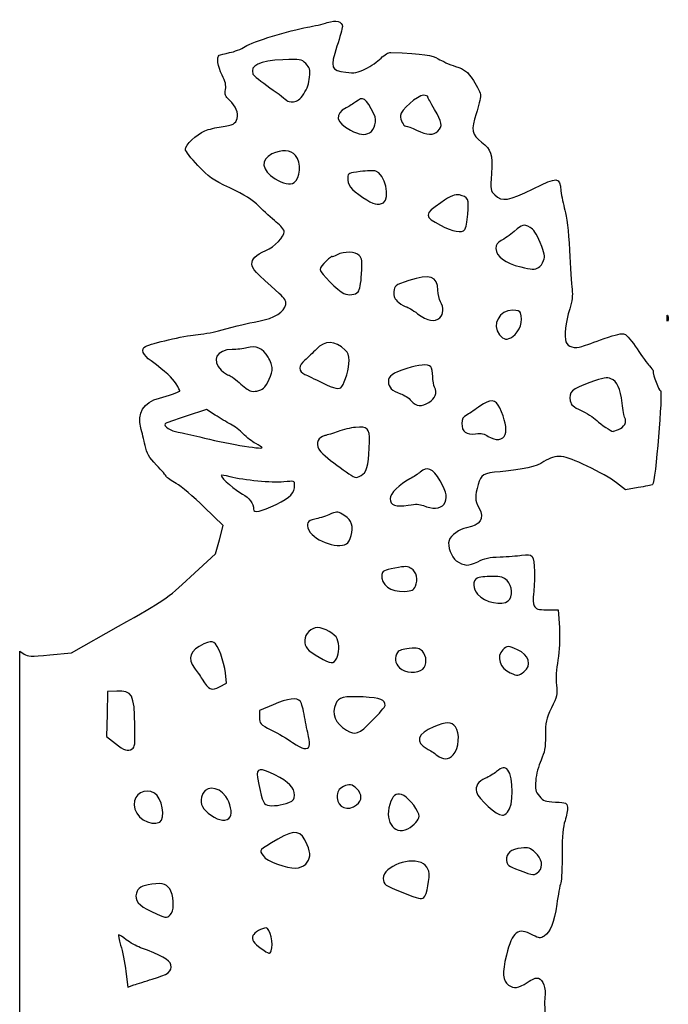
# Model space of a CAD drawing. Extents: x 32 to 2933, y 24 to 2522.
# Drawn here: x 34 to 414, y 1633 to 2210 of the extents above; entities that cross this region are included whole.
import ezdxf

# ---------------------------------------------------------------- set-up
doc = ezdxf.new("R2010")
doc.units = 0
doc.layers.add('Image', color=7, linetype='CONTINUOUS')

msp = doc.modelspace()

# ---------------------------------------------------------------- linework, layer by layer
at = {"layer": 'Image', "color": 7}
for points in [[(200.40169, 2166.92264)], [(238.98566, 2143.99232)], [(279, 2145)], [(194.68744, 2114.78566)], [(247.06574, 2103.03518)], [(294.77768, 2087.25)], [(337.96056, 2064.97889)], [(232.21879, 2050.75)], [(280.17126, 2035.65499)], [(413.1949, 2035.5)], [(322.78321, 2024.5607)], [(176.90288, 1994.3304)], [(222.73585, 1995.25)], [(273.72316, 1985.97272)], [(384.8568, 1970.09993)], [(318.43315, 1967.2732)], [(176, 1959.47968)], [(235.07069, 1943.85616)], [(184.1634, 1926.23778)], [(282.4433, 1926.22251)], [(226.2974, 1903.77612)], [(265.81329, 1878.28561)], [(320.17126, 1869.65499)], [(219.71014, 1836.0088)], [(270.17126, 1829.6549)], [(329.36514, 1828.0726)], [(240.56439, 1799.5328)], [(203.65166, 1784.5346)], [(99.90976, 1782.9517)], [(288.01287, 1779.5137)], [(191.75, 1751.5829)], [(231.36514, 1750.0726)], [(157.29107, 1743.0868)], [(319.84169, 1745.8419)], [(116.06574, 1740.0352)], [(261.31574, 1736.125)], [(201.54545, 1715.4547)], [(338.10417, 1711.1044)], [(270.77844, 1695.8419)], [(122.17126, 1685.655)], [(181.39301, 1664.5818)], [(111.6296, 1647.9292)]]:
    msp.add_lwpolyline(points, close=True, dxfattribs=at)
for points in [[(148.55144, 1978.57598), (143.5, 1981.90872), (131.53051, 1977.90154)], [(396.32978, 1936.03706), (388.89509, 1934.83771), (383.62345, 1938.90476)], [(134.12908, 1883.77975), (148.75815, 1897.15782), (150.99262, 1905.47255), (153.22709, 1913.78728), (142.04413, 1924.64364)], [(343.04379, 1864.5), (349.5, 1864.5), (350.11817, 1854)], [(51.74719, 1838.0234), (64.31087, 1839.2132), (91.90544, 1854.80741)], [(34, 964.115), (34, 1840.23), (36.59175, 1838.5318)], [(151.13174, 1819.365), (155.14687, 1821.5), (154.5044, 1827.4213)], [(90.83118, 1816.8051), (85.5, 1816.5), (85.22172, 1803.3576), (84.94345, 1790.2152), (90.10235, 1786.1076)], [(182.40538, 1808.8014), (174.5, 1805.396), (174.5, 1801.4606)], [(96.20615, 1652.4892), (97.36617, 1643.3047), (100.93308, 1644.5893)]]:
    msp.add_lwpolyline(points, dxfattribs=at)
for points in [[(214.19791, 2208.60211), (219.41321, 2210.29397), (222.98797, 2209.32605), (223.01477, 2206.21482)], [(166.01099, 2194.50694), (170.67237, 2197.44954), (192.12266, 2204.14501), (202.5, 2205.89658)], [(202.5, 2205.89658), (206.35, 2206.54642), (211.61406, 2207.7639), (214.19791, 2208.60211)], [(223.01477, 2206.21482), (223.02277, 2205.27167), (221.60023, 2200.11346), (219.85329, 2194.75212)], [(156.89245, 2190.9796), (159.66838, 2191.50605), (163.77172, 2193.09335), (166.01099, 2194.50694)], [(219.85329, 2194.75212), (215.71626, 2182.05566), (216.23153, 2180.51769), (224.96179, 2179.50443)], [(152.58577, 2177.83073), (149.98534, 2182.96245), (149.20824, 2188.39263), (150.92266, 2189.4522)], [(150.92266, 2189.4522), (151.43012, 2189.76583), (154.11653, 2190.45316), (156.89245, 2190.9796)], [(201.53812, 2184.55279), (198.87709, 2187.21382), (198.69613, 2187.2442), (188.17029, 2186.7972)], [(236.6104, 2181.51021), (239.66129, 2183.00287), (243.73181, 2185.79848), (245.656, 2187.72267)], [(245.656, 2187.72267), (247.65393, 2189.72059), (250.08647, 2191.18015), (251.32726, 2191.1255)], [(251.32726, 2191.1255), (271.39696, 2190.24157), (275.53961, 2189.68445), (279.19332, 2187.37796)], [(279.19332, 2187.37796), (281.26648, 2186.06924), (285.78359, 2184.06393), (289.23135, 2182.92172)], [(188.17029, 2186.7972), (174.46898, 2186.21536), (168.72592, 2183.48378), (170.65185, 2178.46488)], [(203.79987, 2176.60027), (204.18761, 2181.27588), (203.93825, 2182.15266), (201.53812, 2184.55279)], [(224.96179, 2179.50443), (230.38613, 2178.87487), (231.67896, 2179.09749), (236.6104, 2181.51021)], [(289.23135, 2182.92172), (294.99958, 2181.01077), (295.83927, 2180.34511), (299.75, 2174.58306)], [(154.53145, 2169.31594), (155.01567, 2171.89704), (154.54185, 2173.97062), (152.58577, 2177.83073)], [(170.65185, 2178.46488), (170.97584, 2177.62057), (175.4515, 2173.99413), (180.59776, 2170.40612)], [(200.40169, 2166.92264), (202.45832, 2169.99303), (203.49733, 2172.95203), (203.79987, 2176.60027)], [(180.59776, 2170.40612), (185.74402, 2166.81812), (190.23204, 2163.43356), (190.57115, 2162.88488)], [(299.75, 2174.58306), (302.0875, 2171.13901), (304, 2167.15501), (304, 2165.72974)], [(156.92581, 2163.0693), (154.31645, 2165.50681), (153.98102, 2166.38191), (154.53145, 2169.31594)], [(194.31349, 2162.19364), (196.73607, 2162.43108), (198.10574, 2163.49497), (200.40169, 2166.92264)], [(241.72663, 2154.7448), (236.61613, 2164.62555), (235.25975, 2165.55091), (230.88486, 2162.1414)], [(270.60853, 2166), (267.14419, 2166), (257, 2157.21789), (257, 2154.21871)], [(273, 2165.18686), (273, 2165.63409), (271.92384, 2166), (270.60853, 2166)], [(277, 2157.74164), (274.8, 2161.38929), (273, 2164.73964), (273, 2165.18686)], [(304, 2165.72974), (304, 2164.30447), (302.81109, 2159.52971), (301.35797, 2155.11917)], [(161.38661, 2152.40422), (162.22157, 2155.731), (160.57998, 2159.6558), (156.92581, 2163.0693)], [(190.57115, 2162.88488), (190.91025, 2162.3362), (192.59431, 2162.02514), (194.31349, 2162.19364)], [(225.27964, 2158.63104), (218.18672, 2154.99303), (219.12563, 2150.05568), (227.76573, 2145.55773)], [(230.88486, 2162.1414), (229.57319, 2161.11916), (227.05084, 2159.5395), (225.27964, 2158.63104)], [(238.98566, 2143.99232), (241.96272, 2145.5856), (243.44877, 2151.41518), (241.72663, 2154.7448)], [(257, 2154.21871), (257, 2151.23742), (258.70467, 2148.00387), (260.28518, 2147.98713)], [(279, 2145), (281.88077, 2147.88077), (281.50553, 2150.27136), (277, 2157.74164)], [(301.35797, 2155.11917), (298.27672, 2145.76686), (298.83954, 2142.88524), (304.60654, 2138.48654)], [(142.49638, 2145.09936), (144.69837, 2146.07228), (148.975, 2147.18323), (152, 2147.56815)], [(152, 2147.56815), (158.91247, 2148.44773), (160.61356, 2149.32415), (161.38661, 2152.40422)], [(260.28518, 2147.98713), (260.95333, 2147.98013), (263.75, 2146.89055), (266.5, 2145.56601)], [(131.04683, 2134.38192), (130.98573, 2136.83771), (137.41168, 2142.85278), (142.49638, 2145.09936)], [(227.76573, 2145.55773), (232.89789, 2142.88598), (236.08704, 2142.44103), (238.98566, 2143.99232)], [(266.5, 2145.56601), (272.70454, 2142.57758), (276.4098, 2142.4098), (279, 2145)], [(304.60654, 2138.48654), (310.20742, 2134.21454), (311.01565, 2131.63017), (310.32028, 2120.21634)], [(138.34435, 2124.80741), (134.35647, 2129.03833), (131.07259, 2133.34687), (131.04683, 2134.38192)], [(181.73916, 2131.58045), (174.83156, 2128.24016), (175.65079, 2122.07996), (183.67974, 2116.98815)], [(195.60613, 2130.67151), (192.71148, 2134.03674), (187.5221, 2134.37689), (181.73916, 2131.58045)], [(194.68744, 2114.78566), (198.46573, 2117.18811), (199.01622, 2126.70704), (195.60613, 2130.67151)], [(157.18883, 2111.66721), (146.70586, 2116.59287), (144.90034, 2117.85186), (138.34435, 2124.80741)], [(233.5, 2121.28401), (226.7871, 2120.53216), (226.48677, 2120.38456), (226.17734, 2117.68536)], [(242.54808, 2121.56564), (241.42164, 2121.84195), (237.35, 2121.71522), (233.5, 2121.28401)], [(247.06574, 2103.03518), (251.43603, 2105.37409), (247.80283, 2120.27667), (242.54808, 2121.56564)], [(310.32028, 2120.21634), (309.72168, 2110.3907), (309.75973, 2110.14936), (312.30955, 2107.59954)], [(334.8421, 2111.17031), (349.2596, 2118.3478), (350.18651, 2118.27506), (351.06756, 2109.89703)], [(183.67974, 2116.98815), (188.28074, 2114.07028), (192.29819, 2113.26645), (194.68744, 2114.78566)], [(226.17734, 2117.68536), (225.72568, 2113.74542), (227.92185, 2110.88544), (235.05855, 2106.11974)], [(174.21022, 2100.8598), (170.0648, 2104.95344), (166.04376, 2107.50652), (157.18883, 2111.66721)], [(291.55135, 2107.55634), (288.77678, 2108.07686), (287.1816, 2107.40429), (280.60107, 2102.93946)], [(296.51811, 2096.25537), (297.33417, 2105.07148), (296.66358, 2106.59728), (291.55135, 2107.55634)], [(312.30955, 2107.59954), (316.49724, 2103.41185), (320.54661, 2104.05356), (334.8421, 2111.17031)], [(351.06756, 2109.89703), (351.37972, 2106.92866), (352.42345, 2101.91492), (353.38696, 2098.75538)], [(184.31891, 2091.70023), (181.74431, 2093.7901), (177.1954, 2097.91191), (174.21022, 2100.8598)], [(235.05855, 2106.11974), (241.43649, 2101.86071), (243.75724, 2101.26453), (247.06574, 2103.03518)], [(280.60107, 2102.93946), (270.79729, 2096.28767), (270.78695, 2094.94117), (280.5, 2089.78161)], [(294.77768, 2087.25), (295.34009, 2087.9375), (296.12328, 2091.98992), (296.51811, 2096.25537)], [(353.38696, 2098.75538), (354.53523, 2094.98996), (355.45985, 2086.89348), (356.07066, 2075.25538)], [(189, 2085.98502), (189, 2087.05833), (186.94193, 2089.57105), (184.31891, 2091.70023)], [(280.5, 2089.78161), (287.67116, 2085.97231), (292.96463, 2085.03371), (294.77768, 2087.25)], [(332.94437, 2088.52877), (329.01136, 2090.56261), (328.69352, 2090.48431), (323.69361, 2086.25)], [(178.18434, 2074.96339), (183.30563, 2077.22878), (189, 2083.0316), (189, 2085.98502)], [(323.69361, 2086.25), (321.25819, 2084.1875), (317.85582, 2081.73343), (316.13279, 2080.79651)], [(338.87958, 2079.63461), (336.60281, 2085.10366), (335.04053, 2087.4448), (332.94437, 2088.52877)], [(316.13279, 2080.79651), (313.74495, 2079.4981), (313, 2078.41003), (313, 2076.22082)], [(340.87969, 2069.08473), (341.81942, 2071.78043), (341.54358, 2073.23542), (338.87958, 2079.63461)], [(170, 2066.99723), (170, 2070.24659), (172.06496, 2072.2565), (178.18434, 2074.96339)], [(217, 2071.49857), (217, 2071.80103), (215.425, 2070.61528), (213.5, 2068.86357)], [(219.95034, 2072.47432), (218.32765, 2071.6352), (217, 2071.19611), (217, 2071.49857)], [(232.89584, 2072.10416), (230.5546, 2074.4454), (224.1179, 2074.62945), (219.95034, 2072.47432)], [(234.26962, 2061.35416), (234.72832, 2069.13379), (234.5616, 2070.4384), (232.89584, 2072.10416)], [(313, 2076.22082), (313, 2071.62649), (318.32012, 2067.65601), (327.5, 2065.39927)], [(356.07066, 2075.25538), (356.58319, 2065.48992), (357.26926, 2055.15435), (357.59526, 2052.28744)], [(186.01078, 2049.83866), (171.78742, 2062.42003), (170, 2064.33559), (170, 2066.99723)], [(213.5, 2068.86357), (211.575, 2067.11186), (210, 2064.84457), (210, 2063.82514)], [(337.96056, 2064.97889), (338.96655, 2065.51728), (340.28016, 2067.36491), (340.87969, 2069.08473)], [(210, 2063.82514), (210, 2061.9645), (220.74785, 2051.09306), (223.84564, 2049.82029)], [(232.21879, 2050.75), (233.23533, 2051.91365), (233.92248, 2055.46665), (234.26962, 2061.35416)], [(279.03544, 2051.67857), (278.96564, 2059.9128), (274.12262, 2061.54606), (262.02867, 2057.41396)], [(327.5, 2065.39927), (333.84722, 2063.8389), (335.69194, 2063.76476), (337.96056, 2064.97889)], [(262.02867, 2057.41396), (253.57185, 2054.52455), (253.49745, 2054.46953), (253.19756, 2050.88302)], [(189.82498, 2043.37837), (190.08404, 2045.60959), (189.31038, 2046.91997), (186.01078, 2049.83866)], [(223.84564, 2049.82029), (226.89896, 2048.56579), (230.67719, 2048.9853), (232.21879, 2050.75)], [(253.19756, 2050.88302), (252.94538, 2047.86705), (253.41509, 2046.82851), (256.02429, 2044.63302)], [(280.5, 2045), (279.71398, 2046.375), (279.05492, 2049.38036), (279.03544, 2051.67857)], [(357.59526, 2052.28744), (358.02567, 2048.50228), (357.63896, 2045.35312), (356.18308, 2040.78744)], [(174, 2033.54989), (183.09509, 2035.28319), (189.33504, 2039.15867), (189.82498, 2043.37837)], [(256.02429, 2044.63302), (257.74533, 2043.18486), (259.74874, 2042), (260.47631, 2042)], [(280.17126, 2035.65499), (282.34346, 2037.6208), (282.48113, 2041.53437), (280.5, 2045)], [(260.47631, 2042), (261.20389, 2042), (264.19475, 2040.2), (267.12268, 2038)], [(267.12268, 2038), (272.93455, 2033.63305), (277.10822, 2032.88298), (280.17126, 2035.65499)], [(322.81609, 2040), (314.87648, 2040), (310.36146, 2031.62408), (315.07258, 2025.63486)], [(322.78321, 2024.5607), (326.90657, 2027.44882), (329.08706, 2034.00358), (327.39301, 2038.41821)], [(327.39301, 2038.41821), (326.98056, 2039.49304), (325.51366, 2040), (322.81609, 2040)], [(356.18308, 2040.78744), (353.71724, 2033.05448), (352.7771, 2024.71648), (354.00643, 2021.48308)], [(413.19495, 2035.5), (413.21535, 2037.15), (413.43945, 2037.70394), (413.69299, 2036.73097)], [(150.5, 2027.95065), (163.1043, 2031.31609), (166.40368, 2032.10222), (174, 2033.54989)], [(413.65589, 2033.73097), (413.38196, 2033.05394), (413.17452, 2033.85), (413.1949, 2035.5)], [(413.69299, 2036.73097), (413.94653, 2035.758), (413.92986, 2034.408), (413.65589, 2033.73097)], [(107.68932, 2018.80518), (111.20212, 2020.6298), (130.58158, 2025.12131), (137, 2025.59842)], [(137, 2025.59842), (140.575, 2025.86417), (146.65, 2026.92267), (150.5, 2027.95065)], [(315.07258, 2025.63486), (317.44051, 2022.62452), (319.59117, 2022.32492), (322.78321, 2024.5607)], [(376.36068, 2023.36876), (383.3449, 2025.84606), (386.85247, 2026.62639), (388.38486, 2026.04377)], [(388.38486, 2026.04377), (389.57479, 2025.59137), (392.86246, 2021.68394), (395.6908, 2017.36061)], [(224.75, 2016.70072), (218.5146, 2022.38007), (212.81213, 2022.56454), (207.77103, 2017.25)], [(354.00643, 2021.48308), (355.13977, 2018.50218), (359.12426, 2017.35899), (363.35642, 2018.80047)], [(363.35642, 2018.80047), (365.08539, 2019.38936), (370.93731, 2021.44509), (376.36068, 2023.36876)], [(111, 2010.2707), (106.10337, 2013.8818), (104.77975, 2017.2939), (107.68932, 2018.80518)], [(158.44516, 2017.00001), (149.33168, 2017.00001), (145.98711, 2010.61689), (152.10576, 2004.90122)], [(166.9955, 2017.99872), (165.08024, 2017.44943), (161.23259, 2017.00001), (158.44516, 2017.00001)], [(179.50408, 2012.58325), (176.50036, 2017.70873), (172.31, 2019.5229), (166.9955, 2017.99872)], [(207.77103, 2017.25), (205.81465, 2015.1875), (202.78182, 2012.28317), (201.03142, 2010.79593)], [(227, 2010.50382), (227, 2013.5311), (226.39227, 2015.20491), (224.75, 2016.70072)], [(395.6908, 2017.36061), (398.51914, 2013.03727), (401.77075, 2008.55264), (402.91662, 2007.39476)], [(125.62133, 1996.80779), (123.14405, 2000.73207), (119.96463, 2003.65959), (111, 2010.2707)], [(181.97804, 2005.91215), (181.99014, 2007.23883), (180.87684, 2010.24083), (179.50408, 2012.58325)], [(201.03142, 2010.79593), (197.2496, 2007.5827), (197.23672, 2004.14829), (201.00002, 2002.41615)], [(222.73583, 1995.25), (224.55159, 1997.56432), (227, 2006.32278), (227, 2010.50382)], [(274.8, 2006.8), (273.0132, 2008.5868), (267.70803, 2008.25727), (260.71845, 2005.92532)], [(152.10576, 2004.90122), (153.81392, 2003.30555), (155.73415, 2002.00001), (156.37293, 2002.00001)], [(176.90288, 1994.3304), (178.86341, 1995.95199), (181.95152, 2002.99921), (181.97804, 2005.91215)], [(201.00002, 2002.41615), (202.37502, 2001.78328), (206.85209, 1999.63074), (210.94906, 1997.63274)], [(260.71845, 2005.92532), (252.10053, 2003.0501), (250, 2001.5228), (250, 1998.13193)], [(276, 2001.23426), (276, 2003.63542), (275.46, 2006.14), (274.8, 2006.8)], [(402.91662, 2007.39476), (404.06248, 2006.23688), (405, 2004.95614), (405, 2004.54867)], [(405, 2004.54867), (405, 2001.9032), (408.36004, 1993), (409.35843, 1993)], [(127.82219, 1992.57811), (127.99939, 1992.70622), (127.00901, 1994.60958), (125.62133, 1996.80779)], [(156.37293, 2002.00001), (157.01171, 2002.00001), (159.77662, 2000.04557), (162.51718, 1997.65682)], [(162.51718, 1997.65682), (165.25773, 1995.26806), (168.175, 1993.04423), (169, 1992.71497)], [(210.94906, 1997.63274), (218.93623, 1993.73757), (221.19153, 1993.28165), (222.73585, 1995.25)], [(250, 1998.13193), (250, 1994.80525), (252.13846, 1992.68953), (257.11373, 1991.09385)], [(277.08503, 1994.84113), (276.48826, 1995.95619), (276, 1998.8331), (276, 2001.23426)], [(368.03474, 1997.6264), (357.50978, 1993.85781), (355.41925, 1991.92062), (356.51137, 1986.94825)], [(380.29716, 1999.86693), (377.89645, 2000.85276), (376.15845, 2000.5352), (368.03474, 1997.6264)], [(386.93317, 1985.54496), (385.95291, 1994.28598), (384.08835, 1998.3101), (380.29716, 1999.86693)], [(115.83656, 1988.56328), (121.04436, 1990.00588), (127.0442, 1992.01565), (127.82219, 1992.57811)], [(169, 1992.71497), (170.90127, 1991.95617), (175.06022, 1992.80627), (176.90288, 1994.3304)], [(257.11373, 1991.09385), (259.10128, 1990.45639), (261.91725, 1988.5995), (263.37144, 1986.96742)], [(273.72316, 1985.97273), (277.33852, 1988.1771), (278.71219, 1991.80076), (277.08503, 1994.84113)], [(409.35843, 1993), (410.8621, 1993), (406.35596, 1938.86594), (404.76923, 1937.8682)], [(104.94855, 1971.05905), (102.57831, 1979.627), (106.53399, 1985.98639), (115.83656, 1988.56328)], [(263.37144, 1986.96742), (266.45354, 1983.50829), (269.24187, 1983.24036), (273.72316, 1985.97272)], [(315.24665, 1982.76982), (312.83698, 1987.90487), (309.48732, 1988.20575), (303.62093, 1983.81411)], [(356.51137, 1986.94825), (357.09006, 1984.31349), (358.1237, 1983.3965), (362.85139, 1981.32374)], [(388.47242, 1977.04463), (388.07869, 1977.6817), (387.38603, 1981.50685), (386.93317, 1985.54496)], [(303.62093, 1983.81411), (301.18608, 1981.99135), (297.80029, 1979.73343), (296.09696, 1978.79651)], [(318.43315, 1967.2732), (319.50064, 1970.32747), (318.26463, 1976.33846), (315.24665, 1982.76982)], [(362.85139, 1981.32374), (365.95813, 1979.96165), (370.075, 1977.33309), (372, 1975.48249)], [(131.53051, 1977.90154), (124.94729, 1975.69759), (119.36255, 1973.69589), (119.11998, 1973.45331)], [(157.55144, 1973.20925), (155.37973, 1974.32795), (151.32973, 1976.74297), (148.55144, 1978.57598)], [(296.09696, 1978.79651), (293.57796, 1977.41093), (293, 1976.46008), (293, 1973.7015)], [(293, 1973.7015), (293, 1968.80236), (295.5608, 1966.85319), (301.08291, 1967.54913)], [(372, 1975.48249), (374.64133, 1972.94326), (380.36593, 1969.08165), (381.60078, 1969.00616)], [(384.8568, 1970.09993), (388.05792, 1971.21584), (389.89455, 1974.74357), (388.47242, 1977.04463)], [(107.43067, 1960.77306), (106.75917, 1963.92288), (105.64222, 1968.55157), (104.94855, 1971.05905)], [(119.11998, 1973.45331), (117.87214, 1972.20547), (122.68241, 1969.12805), (126.81043, 1968.53325)], [(126.81043, 1968.53325), (129.3897, 1968.16162), (135.1, 1966.92661), (139.5, 1965.78879)], [(165, 1967.5), (163.075, 1969.52139), (159.72315, 1972.09055), (157.55144, 1973.20925)], [(220.5, 1968.95724), (217.75, 1967.93741), (214.2472, 1966.84242), (212.71599, 1966.52392)], [(230.72826, 1971.35605), (227.85272, 1971.05653), (223.25, 1969.97707), (220.5, 1968.95724)], [(238.91562, 1963.17857), (239.02768, 1970.71991), (237.66715, 1972.0788), (230.72826, 1971.35605)], [(301.08291, 1967.54913), (304.49252, 1967.97884), (306.18426, 1967.64843), (308.5, 1966.10049)], [(381.60078, 1969.00616), (381.65618, 1969.00316), (383.12142, 1969.49497), (384.8568, 1970.09993)], [(139.5, 1965.78879), (153.51182, 1962.1654), (176, 1958.27827), (176, 1959.47968)], [(172.25, 1961.89205), (170.1875, 1962.95503), (166.925, 1965.47861), (165, 1967.5)], [(212.71599, 1966.52392), (208.96489, 1965.74366), (207.33859, 1962.14044), (209.16456, 1958.65544)], [(235.07069, 1943.85616), (237.52296, 1945.84188), (238.7496, 1952.00629), (238.91562, 1963.17857)], [(308.5, 1966.10049), (312.79212, 1963.23145), (317.20251, 1963.75215), (318.43315, 1967.2732)], [(114.15965, 1949.27148), (109.54859, 1954.10569), (108.45274, 1955.97878), (107.43067, 1960.77306)], [(176, 1959.47968), (176, 1959.7435), (174.3125, 1960.82906), (172.25, 1961.89205)], [(209.16456, 1958.65544), (210.81254, 1955.51016), (228.54151, 1942), (231.02098, 1942)], [(341.12458, 1951.27288), (336.41135, 1948.34771), (329.2142, 1946.69782), (315.5, 1945.39862)], [(366.4259, 1948.68802), (352.32507, 1955.44669), (348.48229, 1955.83928), (341.12458, 1951.27288)], [(120.08386, 1942.45847), (119.85498, 1943.02957), (117.18909, 1946.09542), (114.15965, 1949.27148)], [(268.64585, 1945.18932), (267.46563, 1944.10933), (264.7, 1942.30107), (262.5, 1941.17096)], [(280.2301, 1940.00446), (275.96723, 1947.34941), (272.63584, 1948.84047), (268.64585, 1945.18932)], [(315.5, 1945.39862), (305.25388, 1944.42796), (304.34434, 1943.89862), (302.55196, 1937.863)], [(383.62345, 1938.90476), (380.72404, 1941.14164), (372.98514, 1945.5441), (366.4259, 1948.68802)], [(125.68058, 1938.46005), (122.83126, 1940.08808), (120.31274, 1941.88737), (120.08386, 1942.45847)], [(157.22705, 1942.44011), (154.35217, 1943.19848), (152, 1943.5034), (152, 1943.1177)], [(152, 1943.1177), (152, 1941.66978), (160.65507, 1934.1317), (164.55294, 1932.18479)], [(188.64882, 1939.405), (181.70763, 1938.69386), (165.49014, 1940.26034), (157.22705, 1942.44011)], [(195, 1937.5749), (195, 1940.02386), (194.9185, 1940.04735), (188.64882, 1939.405)], [(231.02098, 1942), (231.98758, 1942), (233.80995, 1942.83527), (235.07069, 1943.85616)], [(262.5, 1941.17096), (256.44249, 1938.0593), (251, 1932.54988), (251, 1929.52954)], [(282.4433, 1926.22251), (284.85241, 1929.662), (284.32441, 1932.94995), (280.2301, 1940.00446)], [(142.04413, 1924.64364), (135.89349, 1930.61464), (128.5299, 1936.83202), (125.68058, 1938.46005)], [(184.1634, 1926.23778), (192.97768, 1930.57423), (195, 1932.68995), (195, 1937.5749)], [(302.55196, 1937.863), (300.50943, 1930.98507), (300.59136, 1928.84559), (303.0801, 1924.07084)], [(404.76923, 1937.8682), (404.21662, 1937.52071), (400.41886, 1936.6967), (396.32978, 1936.03706)], [(164.55294, 1932.18479), (168.37337, 1930.27655), (171, 1926.71907), (171, 1923.45295)], [(251, 1929.52954), (251, 1925.72249), (254.40219, 1924.52485), (261.65266, 1925.7796)], [(171, 1923.45295), (171, 1920.93364), (175.17934, 1921.81781), (184.1634, 1926.23778)], [(222.8877, 1920.55807), (220.00122, 1922.05073), (219.48329, 1922.02681), (215.14711, 1920.2005)], [(261.65266, 1925.7796), (266.12202, 1926.55305), (268.20698, 1926.48182), (270.5, 1925.47733)], [(270.5, 1925.47733), (275.42104, 1923.32161), (280.63949, 1923.64721), (282.4433, 1926.22251)], [(303.0801, 1924.07084), (306.36083, 1917.77661), (303.96768, 1914.00745), (295.77944, 1912.57245)], [(206.84655, 1917.59442), (202.50373, 1916.82317), (201.49257, 1914.88195), (203.45596, 1911.08515)], [(215.14711, 1920.2005), (212.5912, 1919.124), (208.85595, 1917.95127), (206.84655, 1917.59442)], [(228.57768, 1909.76042), (229.37711, 1914.7598), (227.6079, 1918.11716), (222.8877, 1920.55807)], [(203.45596, 1911.08515), (206.95968, 1904.30972), (222.32942, 1899.39156), (226.2974, 1903.77612)], [(295.77944, 1912.57245), (291.69468, 1911.85659), (286.45079, 1907.99568), (285.50166, 1905.00525)], [(226.2974, 1903.77612), (227.18145, 1904.75299), (228.20758, 1907.44593), (228.57768, 1909.76042)], [(285.50166, 1905.00525), (284.47448, 1901.76886), (286.83442, 1895.25075), (289.775, 1893.20239)], [(289.775, 1893.20239), (294.3592, 1890.00912), (296.86653, 1889.89867), (302.29757, 1892.65079)], [(302.29757, 1892.65079), (306.19111, 1894.6238), (309.11174, 1895.25419), (315.40378, 1895.47967)], [(315.40378, 1895.47967), (319.8567, 1895.63924), (325.525, 1896.06596), (328, 1896.42794)], [(328, 1896.42794), (334.71156, 1897.40953), (335.42695, 1896.49584), (335.53476, 1886.80428)], [(253.74199, 1888.85145), (247.35416, 1887.62622), (246.46, 1887.18163), (246.16089, 1885.08195)], [(263.4051, 1888.65414), (261.24859, 1890.06714), (260.19253, 1890.0887), (253.74199, 1888.85145)], [(265.81329, 1878.28561), (267.56521, 1881.95498), (266.47671, 1886.64154), (263.4051, 1888.65414)], [(91.90544, 1854.80741), (119.41134, 1870.35157), (119.547, 1870.44465), (134.12908, 1883.77975)], [(246.16089, 1885.08195), (245.32406, 1879.20766), (251.25337, 1874.83399), (259.49166, 1875.24872)], [(301.93426, 1882.96482), (299.27794, 1881.5432), (299.43892, 1876.74791), (302.25, 1873.55957)], [(310.47971, 1884), (306.84356, 1884), (302.9981, 1883.53417), (301.93426, 1882.96482)], [(319.54545, 1881.54545), (317.43442, 1883.65649), (316.16567, 1884), (310.47971, 1884)], [(320.17126, 1869.65499), (322.94294, 1872.16333), (322.61047, 1878.48044), (319.54545, 1881.54545)], [(335.53476, 1886.80428), (335.58556, 1882.23693), (335.32916, 1876.36829), (334.96495, 1873.76286)], [(259.49166, 1875.24872), (263.85231, 1875.46823), (264.65144, 1875.85213), (265.81329, 1878.28561)], [(302.25, 1873.55957), (306.46241, 1868.78185), (316.73366, 1866.54401), (320.17126, 1869.65499)], [(334.96495, 1873.76286), (334.5599, 1870.86525), (334.74638, 1868.14699), (335.44517, 1866.76286)], [(335.44517, 1866.76286), (336.45429, 1864.76401), (337.34083, 1864.5), (343.04379, 1864.5)], [(208.38486, 1853.9779), (204.76649, 1854.0155), (201, 1850.262), (201, 1846.6184)], [(220.00743, 1847.4804), (218.97011, 1850.2087), (212.30061, 1853.9373), (208.38486, 1853.9779)], [(350.11817, 1854), (350.54842, 1846.6918), (350.28701, 1840.9162), (349.25821, 1835)], [(201, 1846.6184), (201, 1842.3446), (202.33861, 1840.771), (209.5, 1836.6266)], [(219.71014, 1836.0088), (221.23116, 1839.0151), (221.35845, 1843.9269), (220.00743, 1847.4804)], [(141.90916, 1844.459), (133.82134, 1840.8119), (131.83581, 1835.7958), (136.31519, 1830.3267)], [(147.81207, 1845.3467), (146.60703, 1846.1069), (145.04119, 1845.8714), (141.90916, 1844.459)], [(154.5044, 1827.4213), (153.75966, 1834.2852), (150.18987, 1843.8469), (147.81207, 1845.3467)], [(262.23579, 1841.7695), (258.38786, 1841.4504), (256.28868, 1840.7476), (255.35014, 1839.4641)], [(269.88565, 1840.1142), (268.10137, 1841.8985), (266.90718, 1842.1569), (262.23579, 1841.7695)], [(317, 1841), (313.03853, 1837.0385), (315.28145, 1830.0904), (321.3783, 1827.4369)], [(325.66932, 1841.063), (320.39001, 1843.46), (319.45324, 1843.4531), (317, 1841)], [(329.36514, 1828.0725), (334.18234, 1831.8617), (332.43903, 1837.9893), (325.66932, 1841.063)], [(36.59175, 1838.5318), (38.93907, 1836.9938), (40.36838, 1836.9459), (51.74719, 1838.0234)], [(209.5, 1836.6266), (216.38691, 1832.6411), (217.95818, 1832.546), (219.71014, 1836.0088)], [(255.35014, 1839.4641), (253.30063, 1836.6612), (253.72713, 1833.1819), (256.45455, 1830.4544)], [(270.17126, 1829.6549), (272.7013, 1831.9445), (272.551, 1837.4489), (269.88565, 1840.1142)], [(136.31519, 1830.3267), (137.58854, 1828.772), (139.65045, 1825.8122), (140.89721, 1823.7493)], [(256.45455, 1830.4544), (259.46833, 1827.4407), (267.22496, 1826.9885), (270.17126, 1829.6549)], [(349.25821, 1835), (348.34798, 1829.7656), (348.02061, 1824.143), (348.40611, 1820.365)], [(140.89721, 1823.7493), (144.61328, 1817.6006), (146.38562, 1816.8413), (151.13174, 1819.365)], [(321.3783, 1827.4369), (325.58178, 1825.6075), (326.30437, 1825.665), (329.36514, 1828.0726)], [(348.40611, 1820.365), (348.97982, 1814.7427), (348.73829, 1813.6169), (345.51607, 1806.8932)], [(101.48152, 1796.7017), (101.18946, 1814.8011), (99.85424, 1817.3214), (90.83118, 1816.8051)], [(198.44851, 1810.7395), (196.59746, 1813.271), (191.29391, 1812.6303), (182.40538, 1808.8014)], [(235.21052, 1813.3421), (223.89827, 1813.9787), (220.88109, 1813.2292), (219.11027, 1809.3427)], [(248, 1808.3416), (248, 1811.7952), (245.52856, 1812.7615), (235.21052, 1813.3421)], [(200.90893, 1801.7881), (200.22468, 1805.7965), (199.11749, 1809.8246), (198.44851, 1810.7395)], [(219.11027, 1809.3427), (216.5008, 1803.6155), (218.82974, 1797.9043), (225.4113, 1793.8909)], [(240.56439, 1799.5328), (244.65398, 1803.6758), (248, 1807.6398), (248, 1808.3416)], [(345.51607, 1806.8932), (342.32156, 1800.2274), (342, 1798.7562), (342, 1790.8067)], [(174.5, 1801.4606), (174.5, 1797.594), (174.62223, 1797.4631), (181.5, 1793.9653)], [(203.19678, 1790.2846), (202.62272, 1792.6031), (201.59318, 1797.7796), (200.90893, 1801.7881)], [(99.90976, 1782.9517), (101.48953, 1783.7972), (101.66499, 1785.3322), (101.48152, 1796.7017)], [(225.4113, 1793.8909), (230.67173, 1790.6832), (232.50136, 1791.3644), (240.56439, 1799.5328)], [(276.53406, 1795.875), (266.96094, 1792.0633), (265.34565, 1786.7059), (272.64201, 1782.9664)], [(289.29255, 1795.887), (286.87672, 1798.8705), (284.05048, 1798.8678), (276.53406, 1795.875)], [(288.01287, 1779.5137), (291.31652, 1783.0303), (292.05475, 1792.4759), (289.29255, 1795.887)], [(181.5, 1793.9653), (185.35, 1792.0074), (190.90772, 1788.7392), (193.85049, 1786.7027)], [(203.65166, 1784.5346), (203.97554, 1785.3786), (203.77085, 1787.9661), (203.19678, 1790.2846)], [(342, 1790.8067), (342, 1783.534), (341.56131, 1781.0816), (339.4012, 1776.2785)], [(90.10235, 1786.1076), (95.47271, 1781.8316), (96.93667, 1781.3606), (99.90976, 1782.9517)], [(193.85049, 1786.7027), (199.5642, 1782.7486), (202.70012, 1782.055), (203.65166, 1784.5346)], [(272.64201, 1782.9664), (274.28774, 1782.123), (276.90223, 1780.4355), (278.45198, 1779.2164)], [(278.45198, 1779.2164), (282.13297, 1776.321), (285.10012, 1776.4132), (288.01287, 1779.5137)], [(183.50019, 1767.6623), (174.65115, 1772.0379), (172.44446, 1771.7262), (173.37053, 1766.2318)], [(319.97647, 1770.5285), (318.25994, 1772.5968), (316.59009, 1772.3676), (313.31825, 1769.6145)], [(339.4012, 1776.2785), (337.97186, 1773.1003), (336.56815, 1767.7859), (336.28184, 1764.4686)], [(173.37053, 1766.2318), (175.4425, 1753.9388), (176.62413, 1750.5614), (179.0735, 1749.9312)], [(195, 1755.8141), (195, 1760.1778), (191.64396, 1763.6356), (183.50019, 1767.6623)], [(313.31825, 1769.6145), (311.75889, 1768.3024), (308.83558, 1766.5405), (306.82201, 1765.6992)], [(319.84169, 1745.8419), (323.3519, 1749.3521), (323.4447, 1766.3496), (319.97647, 1770.5285)], [(112.94549, 1757.0292), (107.16671, 1760.1219), (101, 1756.5897), (101, 1750.1871)], [(154.70754, 1755.106), (150.30372, 1761.6408), (141.72227, 1761.3669), (140.46241, 1754.6513)], [(223.68426, 1760.8503), (220.72437, 1759.2923), (220.03331, 1758.0598), (220.01531, 1754.3067)], [(231.54545, 1759.5455), (228.83012, 1762.2608), (226.95522, 1762.572), (223.68426, 1760.8503)], [(306.82201, 1765.6992), (302.60676, 1763.9379), (300.59837, 1760.8935), (301.55329, 1757.7124)], [(336.28184, 1764.4686), (335.80964, 1758.9975), (336.00941, 1758.1423), (338.43207, 1755.2631)], [(116.06574, 1740.0352), (119.66206, 1741.9599), (117.32561, 1754.685), (112.94549, 1757.0292)], [(140.46241, 1754.6513), (139.64082, 1750.2718), (141.02005, 1747.7224), (146.26731, 1743.9213)], [(157.29107, 1743.0868), (158.65807, 1745.2717), (157.40439, 1751.1042), (154.70754, 1755.106)], [(191.75, 1751.5829), (194.37305, 1752.6443), (195, 1753.4605), (195, 1755.8141)], [(220.01531, 1754.3067), (219.98761, 1748.5198), (226.36604, 1746.1403), (231.36514, 1750.0726)], [(231.36514, 1750.0726), (234.69951, 1752.6954), (234.76855, 1756.3224), (231.54545, 1759.5455)], [(258.95422, 1755.5237), (255.26639, 1757.4307), (253.25882, 1756.5552), (251.46274, 1752.2566)], [(268, 1743.4773), (268, 1746.337), (262.46478, 1753.7083), (258.95422, 1755.5237)], [(301.55329, 1757.7124), (302.83906, 1753.4292), (313.27607, 1744.0143), (316.75, 1744.0039)], [(338.43207, 1755.2631), (340.87674, 1752.3578), (341.67003, 1752.0641), (347.80143, 1751.7945)], [(101, 1750.1871), (101, 1743.2967), (110.36662, 1736.9851), (116.06574, 1740.0352)], [(179.0735, 1749.9312), (182.09449, 1749.154), (187.48201, 1749.8562), (191.75, 1751.5829)], [(251.46274, 1752.2566), (246.9716, 1741.5078), (252.90512, 1731.7932), (261.31574, 1736.125)], [(347.80143, 1751.7945), (354.30188, 1751.5087), (354.50945, 1751.4177), (354.81956, 1748.7175)], [(354.81956, 1748.7175), (354.99532, 1747.1871), (354.38043, 1743.6507), (353.45314, 1740.8589)], [(146.26731, 1743.9213), (150.80767, 1740.6323), (155.53166, 1740.2747), (157.29107, 1743.0868)], [(261.31574, 1736.125), (265.09297, 1738.0704), (268, 1741.2679), (268, 1743.4773)], [(316.75, 1744.0039), (317.4375, 1744.0039), (318.82876, 1744.829), (319.84169, 1745.8419)], [(353.45314, 1740.8589), (352.18061, 1737.0277), (351.7768, 1732.3151), (351.80644, 1721.6415)], [(202.46186, 1726.7457), (198.90949, 1735.2478), (195.21023, 1735.9566), (185.19523, 1730.0545)], [(185.19523, 1730.0545), (173.83659, 1723.3606), (174.13725, 1723.699), (176.57523, 1720.3505)], [(201.54545, 1715.4547), (204.3757, 1718.285), (204.63941, 1721.5341), (202.46186, 1726.7457)], [(176.57523, 1720.3505), (177.98557, 1718.4134), (180.70892, 1716.8027), (185.07523, 1715.3233)], [(270.50703, 1715.5874), (263.53307, 1720.1569), (247, 1714.1408), (247, 1707.0336)], [(327.84706, 1724.7595), (321.74528, 1724.1732), (318.79306, 1721.7184), (319.20148, 1717.5706)], [(335.85967, 1722.3637), (333.08236, 1724.8922), (332.14492, 1725.1725), (327.84706, 1724.7595)], [(338.10417, 1711.1044), (340.93927, 1713.9395), (340.01387, 1718.5817), (335.85967, 1722.3637)], [(351.80644, 1721.6415), (351.82804, 1713.8637), (351.44054, 1706.15), (350.94533, 1704.5)], [(185.07523, 1715.3233), (193.91474, 1712.3282), (198.45518, 1712.3645), (201.54545, 1715.4547)], [(273.63165, 1711.3315), (273.26678, 1712.7853), (271.8607, 1714.7004), (270.50703, 1715.5874)], [(319.20148, 1717.5706), (319.47291, 1714.814), (320.13526, 1714.2971), (326.5, 1711.8748)], [(270.77844, 1695.8419), (272.45035, 1696.9029), (274.48317, 1707.9387), (273.63165, 1711.3315)], [(326.5, 1711.8748), (335.22344, 1708.5549), (335.5341, 1708.5343), (338.10417, 1711.1044)], [(111.38877, 1703.6398), (105.47741, 1702.8296), (103.15841, 1701.4794), (102.38489, 1698.3974)], [(122.5659, 1699.4965), (120.8964, 1703.4922), (118.0392, 1704.5514), (111.38877, 1703.6398)], [(247, 1707.0336), (247, 1703.4312), (247.75417, 1702.8823), (258.5, 1698.6645)], [(350.94533, 1704.5), (350.45012, 1702.85), (349.39874, 1697.15), (348.60893, 1691.8333)], [(102.38489, 1698.3974), (101.26925, 1693.9523), (103.42751, 1691.3188), (111.20887, 1687.6303)], [(122.17126, 1685.655), (124.42775, 1687.6971), (124.62375, 1694.5714), (122.5659, 1699.4965)], [(258.5, 1698.6645), (268.38369, 1694.785), (268.91897, 1694.6619), (270.77844, 1695.8419)], [(348.60893, 1691.8333), (346.99733, 1680.9847), (344.86935, 1675.6157), (341.23812, 1673.2365)], [(111.20887, 1687.6303), (119.84656, 1683.5358), (119.83243, 1683.5384), (122.17126, 1685.655)], [(91.96736, 1674), (91.55066, 1674), (92.07291, 1671.2266), (93.12793, 1667.8368)], [(96.42685, 1671.0581), (94.39083, 1672.6762), (92.38406, 1674), (91.96736, 1674)], [(170.65257, 1673.537), (169.71672, 1671.0982), (170.93037, 1669.1627), (175.36709, 1666.0183)], [(178.29205, 1678), (176.06599, 1678), (171.29581, 1675.2132), (170.65257, 1673.537)], [(181.39301, 1664.5818), (182.85991, 1668.4045), (180.64238, 1678), (178.29205, 1678)], [(334.6376, 1673.8141), (325.71414, 1678.5403), (322.57764, 1676.1464), (319.09666, 1661.9526)], [(341.23812, 1673.2365), (338.93036, 1671.7243), (338.51455, 1671.7607), (334.6376, 1673.8141)], [(93.12793, 1667.8368), (94.18294, 1664.447), (95.56814, 1657.5406), (96.20615, 1652.4892)], [(104.81436, 1666.4279), (102.23726, 1667.3565), (98.46288, 1669.4401), (96.42685, 1671.0581)], [(122.61422, 1656.4009), (121.91154, 1659.2006), (116.65701, 1662.1606), (104.81436, 1666.4279)], [(175.36709, 1666.0183), (180.21319, 1662.5837), (180.59166, 1662.4935), (181.39301, 1664.5818)], [(319.09666, 1661.9526), (316.55802, 1651.6012), (316.87234, 1646.9033), (320.26243, 1644.5287)], [(111.6296, 1647.9292), (120.77459, 1650.5654), (123.54297, 1652.7005), (122.61422, 1656.4009)], [(100.93308, 1644.5893), (102.89489, 1645.2958), (107.70832, 1646.7988), (111.6296, 1647.9292)], [(320.26243, 1644.5287), (323.48256, 1642.2733), (326.11759, 1642.6426), (331.30115, 1646.0761)], [(331.30115, 1646.0761), (334.29255, 1648.0575), (336.6284, 1648.9353), (337.86505, 1648.5428)], [(337.86505, 1648.5428), (340.68915, 1647.6465), (342.34639, 1642.7378), (341.6823, 1637.2363)], [(341.6823, 1637.2363), (340.77078, 1629.685), (343.14037, 1614.1017), (345.45782, 1612.4072)]]:
    msp.add_open_spline(points, degree=3, dxfattribs=at)

doc.saveas('drawing.dxf')
